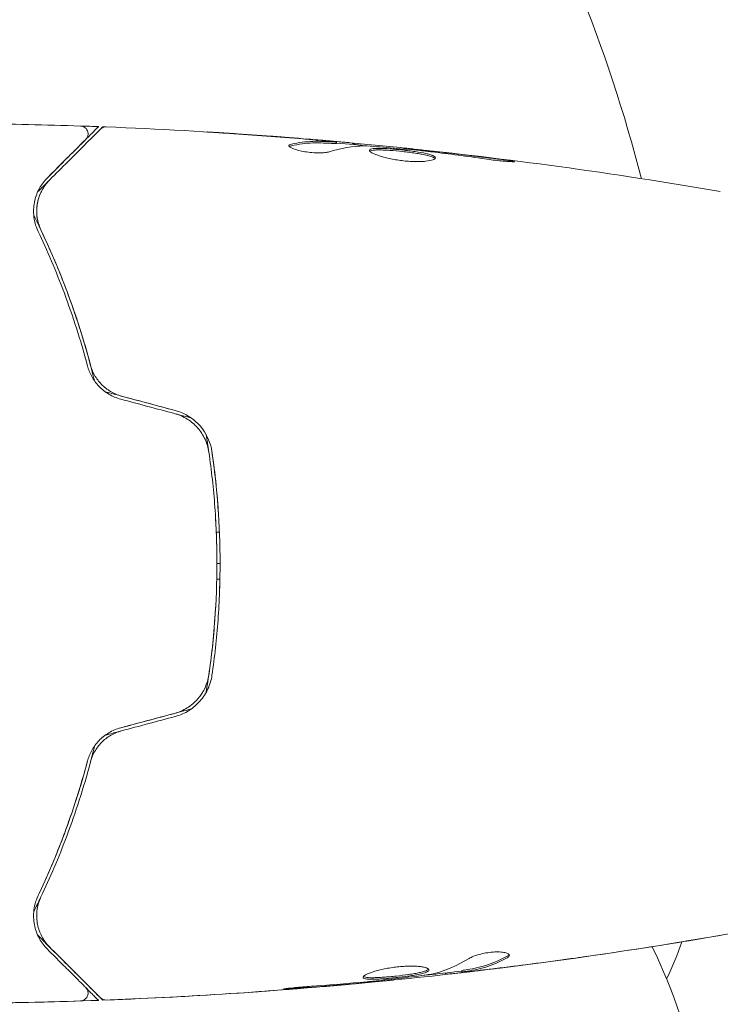
# Model space of a CAD drawing. Units: millimetres. Extents: x -5145 to 5079, y -4618 to 3848.
# Drawn here: x -1027 to -982, y -28 to 35 of the extents above; entities that cross this region are included whole.
import ezdxf

# ---------------------------------------------------------------- set-up
doc = ezdxf.new("R2010")
doc.units = ezdxf.units.MM
doc.header["$LTSCALE"] = 20
doc.layers.add('2d', color=230, linetype='Continuous')

msp = doc.modelspace()

# ---------------------------------------------------------------- linework, layer by layer
at = {"layer": '2d', "lineweight": 0}
for p, q in [((-1006.549, 26.751), (-1006.549, 26.852)), ((-1005.508, 26.69), (-1005.508, 26.782)), ((-1002.235, 26.405), (-1002.235, 26.471)), ((-1014.001, 2), (-1014.201, 2)), ((-1014.161, 0), (-1013.961, 0)), ((-999.592, -26.085), (-999.592, -26.168)), ((-998.551, -25.933), (-998.551, -26.034)), ((-1002.865, -26.468), (-1002.865, -26.535))]:
    msp.add_line(p, q, dxfattribs=at)
for centre, radius, start, end in [((-1082, 0), 98, 14.48808, 29.60194), ((-1015.278, -38.69), 32.173, 353.14423, 26.3452), ((-1000.699, -18.81), 17, 333.243, 341.84963)]:
    msp.add_arc(centre, radius, start, end, dxfattribs=at)
for points in [[(-1029.478, 28.017), (-1027.269, 27.994), (-1025.061, 27.946), (-1022.853, 27.873)], [(-1022.83, 27.872), (-1022.454, 27.859), (-1022.078, 27.846), (-1021.703, 27.832)], [(-1021.43, 27.822), (-1021.365, 27.82), (-1021.3, 27.817), (-1021.235, 27.815)], [(-1021.212, 27.814), (-1021.212, 27.814), (-1021.212, 27.814), (-1021.212, 27.814)], [(-1021.212, 27.814), (-1021.212, 27.814), (-1021.212, 27.814), (-1021.212, 27.814)], [(-1014.317, 27.468), (-1014.315, 27.467), (-1014.312, 27.467), (-1014.31, 27.467)], [(-1008.657, 27.05), (-1010.225, 27.179), (-1011.793, 27.295), (-1013.362, 27.398)], [(-1012.853, 27.374), (-1011.353, 27.274), (-1009.854, 27.162), (-1008.355, 27.039)], [(-1008.355, 27.039), (-1007.942, 27.005), (-1007.527, 26.97), (-1007.111, 26.934)], [(-1009.572, 26.621), (-1009.572, 26.662), (-1009.52, 26.695), (-1009.418, 26.717)], [(-1007.872, 26.898), (-1007.873, 26.898), (-1007.874, 26.898), (-1007.875, 26.898)], [(-1004.779, 26.607), (-1005.525, 26.591), (-1006.267, 26.464), (-1007.005, 26.232)], [(-1006.549, 26.751), (-1006.55, 26.748), (-1006.601, 26.749), (-1006.7, 26.755)], [(-1006.549, 26.784), (-1005.812, 26.719), (-1005.076, 26.651), (-1004.339, 26.581)], [(-1005.931, 26.829), (-1004.698, 26.717), (-1003.466, 26.598), (-1002.235, 26.471)], [(-1005.673, 26.804), (-1005.563, 26.792), (-1005.508, 26.785), (-1005.508, 26.782)], [(-1004.618, 26.601), (-1004.686, 26.605), (-1004.743, 26.608), (-1004.779, 26.607)], [(-1002.235, 26.472), (-1002.235, 26.472), (-1002.235, 26.472), (-1002.235, 26.471)], [(-1000.767, 26.26), (-1000.911, 26.277), (-1001.068, 26.293), (-1001.204, 26.307)], [(-1001.125, 26.347), (-1000.805, 26.311), (-1000.463, 26.273), (-1000.099, 26.231)], [(-1000.486, 26.227), (-1000.578, 26.238), (-1000.672, 26.249), (-1000.767, 26.26)], [(-1000.099, 26.231), (-998.746, 26.078), (-997.394, 25.913), (-996.043, 25.734)], [(-1025.583, 23.669), (-1025.331, 23.92), (-1025.089, 24.163), (-1024.855, 24.397)], [(-1016.758, 9.731), (-1018.263, 10.135), (-1019.769, 10.538), (-1021.275, 10.942)], [(-1020.288, 10.471), (-1019.147, 10.165), (-1018.006, 9.859), (-1016.866, 9.554)], [(-1016.814, 9.747), (-1017.954, 10.052), (-1019.095, 10.358), (-1020.236, 10.664)], [(-1015.789, 9.265), (-1016.13, 9.356), (-1016.471, 9.447), (-1016.812, 9.539)], [(-1014.677, 7.11), (-1014.731, 7.484), (-1014.79, 7.855), (-1014.852, 8.223)], [(-1014.161, 0), (-1014.161, 0.965), (-1014.189, 1.923), (-1014.245, 2.873)], [(-1013.997, -1.885), (-1013.976, -1.344), (-1013.964, -0.799), (-1013.961, -0.257)], [(-1014.171, -1), (-1014.104, -1), (-1014.037, -1), (-1013.971, -1)], [(-1015.791, -9.265), (-1017.308, -9.672), (-1018.825, -10.078), (-1020.342, -10.485)], [(-1016.866, -9.553), (-1018.006, -9.858), (-1019.147, -10.164), (-1020.288, -10.469)], [(-1020.236, -10.663), (-1019.095, -10.357), (-1017.954, -10.051), (-1016.814, -9.746)], [(-1020.288, -10.677), (-1020.618, -10.766), (-1020.948, -10.854), (-1021.277, -10.942)], [(-1021.96, -11.635), (-1022.041, -11.968), (-1022.124, -12.296), (-1022.21, -12.62)], [(-1025.388, -21.287), (-1025.536, -21.597), (-1025.684, -21.897), (-1025.83, -22.189)], [(-982.096, -23.691), (-984.925, -24.181), (-987.761, -24.63), (-990.603, -25.037)], [(-995.545, -24.912), (-995.568, -24.948), (-995.615, -24.986), (-995.682, -25.023)], [(-998.095, -25.158), (-998.825, -25.609), (-999.566, -25.936), (-1000.321, -26.132)], [(-996.745, -25.85), (-996.037, -25.763), (-995.329, -25.673), (-994.622, -25.58)], [(-991.738, -25.196), (-993.304, -25.413), (-994.873, -25.616), (-996.443, -25.806)], [(-1000.321, -26.132), (-1000.357, -26.141), (-1000.414, -26.152), (-1000.482, -26.162)], [(-999.592, -26.168), (-999.592, -26.173), (-999.537, -26.171), (-999.427, -26.161)], [(-997.989, -26), (-997.572, -25.951), (-997.157, -25.901), (-996.745, -25.85)], [(-1009.057, -27.063), (-1007.704, -26.962), (-1006.352, -26.851), (-1005.001, -26.729)], [(-1004.614, -26.65), (-1005.747, -26.749), (-1006.881, -26.844), (-1008.015, -26.925)], [(-1005.001, -26.729), (-1004.637, -26.696), (-1004.295, -26.665), (-1003.975, -26.636)], [(-1004.333, -26.625), (-1004.428, -26.634), (-1004.522, -26.642), (-1004.614, -26.65)], [(-1003.896, -26.582), (-1004.031, -26.597), (-1004.188, -26.612), (-1004.333, -26.625)], [(-1002.865, -26.535), (-1002.865, -26.535), (-1002.865, -26.535), (-1002.865, -26.535)], [(-1021.703, -27.832), (-1024.339, -27.929), (-1026.977, -27.991), (-1029.615, -28.018)], [(-1022.853, -27.872), (-1025.061, -27.945), (-1027.269, -27.993), (-1029.478, -28.016)], [(-1021.212, -27.813), (-1021.212, -27.813), (-1021.212, -27.813), (-1021.212, -27.813)]]:
    msp.add_open_spline(points, degree=3, dxfattribs=at)
for points, knots in [([(-1024.996, 24.539), (-1024.984, 24.551), (-1024.972, 24.563), (-1024.488, 25.047), (-1024.057, 25.478), (-1023.478, 26.057), (-1023.296, 26.239), (-1022.958, 26.577), (-1022.802, 26.733), (-1022.381, 27.154), (-1022.162, 27.373), (-1021.932, 27.603), (-1021.872, 27.663), (-1021.808, 27.727), (-1021.791, 27.744), (-1021.767, 27.768), (-1021.76, 27.775), (-1021.74, 27.795), (-1021.728, 27.807), (-1021.713, 27.821), (-1021.709, 27.825), (-1021.704, 27.831), (-1021.703, 27.832), (-1021.703, 27.832)], [0.00341711, 0.00341711, 0.00341711, 0.00341711, 0.0035063, 0.0035063, 0.0070126, 0.0070126, 0.00876575, 0.00876575, 0.0105189, 0.0105189, 0.0140252, 0.0140252, 0.01577835, 0.01577835, 0.01665493, 0.01665493, 0.0175315, 0.0175315, 0.02103781, 0.02103781, 0.02454411, 0.02454411, 0.0274484, 0.0274484, 0.0274484, 0.0274484]), ([(-1024.821, 24.431), (-1023.994, 25.258), (-1023.3, 25.953), (-1022.631, 26.622), (-1022.507, 26.746), (-1022.281, 26.971), (-1022.179, 27.074), (-1021.911, 27.342), (-1021.784, 27.469), (-1021.674, 27.579), (-1021.651, 27.602), (-1021.633, 27.62), (-1021.627, 27.625), (-1021.61, 27.642), (-1021.603, 27.649), (-1021.589, 27.664), (-1021.584, 27.668), (-1021.584, 27.668)], [0, 0, 0, 0, 0.00604989, 0.00604989, 0.00756236, 0.00756236, 0.00907483, 0.00907483, 0.01209978, 0.01209978, 0.01361225, 0.01361225, 0.01512472, 0.01512472, 0.01814967, 0.01814967, 0.02364717, 0.02364717, 0.02364717, 0.02364717]), ([(-1022.853, 27.873), (-1022.799, 27.871), (-1022.745, 27.86), (-1022.643, 27.822), (-1022.595, 27.795), (-1022.511, 27.726), (-1022.474, 27.684), (-1022.417, 27.593), (-1022.395, 27.541), (-1022.37, 27.436), (-1022.366, 27.38), (-1022.377, 27.273), (-1022.391, 27.219), (-1022.435, 27.12), (-1022.465, 27.073), (-1022.507, 27.029), (-1022.511, 27.024), (-1022.516, 27.02)], [0, 0, 0, 0, 0.16195, 0.16195, 0.324498, 0.324498, 0.487024, 0.487024, 0.649551, 0.649551, 0.812077, 0.812077, 0.974604, 0.974604, 1.137131, 1.137131, 1.15657, 1.15657, 1.15657, 1.15657]), ([(-1021.584, 27.668), (-1021.569, 27.683), (-1021.553, 27.697), (-1021.52, 27.723), (-1021.502, 27.735), (-1021.448, 27.767), (-1021.409, 27.784), (-1021.318, 27.81), (-1021.264, 27.816), (-1021.212, 27.814)], [0, 0, 0, 0, 0.063877, 0.063877, 0.1267226, 0.1267226, 0.2526866, 0.2526866, 0.41085, 0.41085, 0.41085, 0.41085]), ([(-1021.57, 27.682), (-1021.567, 27.685), (-1021.564, 27.688), (-1021.517, 27.734), (-1021.493, 27.759), (-1021.468, 27.784), (-1021.456, 27.796), (-1021.441, 27.811), (-1021.437, 27.815), (-1021.431, 27.82), (-1021.43, 27.822), (-1021.43, 27.822)], [0.01565776, 0.01565776, 0.01565776, 0.01565776, 0.01577996, 0.01577996, 0.01753329, 0.01753329, 0.02103995, 0.02103995, 0.02454661, 0.02454661, 0.02744921, 0.02744921, 0.02744921, 0.02744921]), ([(-1021.212, 27.814), (-1017.903, 27.687), (-1014.596, 27.504), (-1009.746, 27.154), (-1008.198, 27.03), (-1006.652, 26.894)], [0, 0, 0, 0, 10.001335, 10.001335, 14.690563, 14.690563, 14.690563, 14.690563]), ([(-1022.516, 27.02), (-1022.516, 27.02), (-1022.519, 27.016), (-1022.53, 27.006), (-1022.535, 27.001), (-1022.546, 26.989), (-1022.551, 26.985), (-1022.559, 26.976), (-1022.562, 26.974), (-1022.568, 26.967), (-1022.571, 26.964), (-1022.606, 26.929), (-1022.682, 26.854), (-1022.865, 26.671), (-1022.938, 26.598), (-1023.104, 26.431), (-1023.197, 26.338), (-1023.712, 25.823), (-1024.274, 25.261), (-1024.963, 24.573)], [0.02275047, 0.02275047, 0.02275047, 0.02275047, 0.02787328, 0.02787328, 0.0306606, 0.0306606, 0.03205427, 0.03205427, 0.0327511, 0.0327511, 0.03344793, 0.03344793, 0.03623526, 0.03623526, 0.03762892, 0.03762892, 0.03902259, 0.03902259, 0.04459724, 0.04459724, 0.04459724, 0.04459724]), ([(-1014.761, 27.492), (-1014.761, 27.493), (-1014.749, 27.492), (-1014.698, 27.49), (-1014.66, 27.488), (-1014.511, 27.479), (-1014.364, 27.471), (-1014.094, 27.454), (-1013.994, 27.448), (-1013.786, 27.435), (-1013.676, 27.428), (-1013.445, 27.413), (-1013.328, 27.405), (-1013.092, 27.39), (-1012.971, 27.382), (-1012.853, 27.374)], [0.002335629, 0.002335629, 0.002335629, 0.002335629, 0.002691247, 0.002691247, 0.003046864, 0.003046864, 0.003758098, 0.003758098, 0.004113716, 0.004113716, 0.004469333, 0.004469333, 0.00482495, 0.00482495, 0.005180567, 0.005180567, 0.005180567, 0.005180567]), ([(-1013.362, 27.398), (-1013.557, 27.411), (-1013.741, 27.423), (-1014.084, 27.446), (-1014.236, 27.456), (-1014.491, 27.473), (-1014.591, 27.479), (-1014.693, 27.487), (-1014.718, 27.489), (-1014.753, 27.491), (-1014.761, 27.492), (-1014.761, 27.492)], [0, 0, 0, 0, 0.000583907, 0.000583907, 0.001167815, 0.001167815, 0.001751722, 0.001751722, 0.002043676, 0.002043676, 0.002335629, 0.002335629, 0.002335629, 0.002335629]), ([(-1006.901, 26.894), (-1007.132, 26.917), (-1007.398, 26.941), (-1008, 26.995), (-1008.32, 27.022), (-1008.657, 27.05)], [0, 0, 0, 0, 0.001013465, 0.001013465, 0.00202693, 0.00202693, 0.00202693, 0.00202693]), ([(-1007.005, 26.232), (-1007.077, 26.209), (-1007.169, 26.191), (-1007.394, 26.166), (-1007.522, 26.159), (-1007.804, 26.158), (-1007.952, 26.165), (-1008.258, 26.191), (-1008.409, 26.21), (-1008.849, 26.284), (-1009.107, 26.352), (-1009.472, 26.493), (-1009.572, 26.564), (-1009.572, 26.621)], [0, 0, 0, 0, 0.000456133, 0.000456133, 0.000912267, 0.000912267, 0.0013684, 0.0013684, 0.001824534, 0.001824534, 0.0027368, 0.0027368, 0.003649067, 0.003649067, 0.003649067, 0.003649067]), ([(-1009.418, 26.616), (-1009.469, 26.604), (-1009.507, 26.59), (-1009.537, 26.571), (-1009.541, 26.569), (-1009.545, 26.566)], [0, 0, 0, 0, 0.0003297632, 0.0003297632, 0.0003852274, 0.0003852274, 0.0003852274, 0.0003852274]), ([(-1009.418, 26.717), (-1008.965, 26.818), (-1008.513, 26.877), (-1007.834, 26.902), (-1007.607, 26.899), (-1007.154, 26.877), (-1006.927, 26.867), (-1006.7, 26.855)], [0, 0, 0, 0, 0.002938605, 0.002938605, 0.004407908, 0.004407908, 0.005877211, 0.005877211, 0.005877211, 0.005877211]), ([(-1006.7, 26.755), (-1006.927, 26.766), (-1007.154, 26.776), (-1007.607, 26.798), (-1007.834, 26.802), (-1008.513, 26.776), (-1008.966, 26.716), (-1009.418, 26.616)], [0, 0, 0, 0, 0.001469311, 0.001469311, 0.002938621, 0.002938621, 0.005877242, 0.005877242, 0.005877242, 0.005877242]), ([(-1007.111, 26.934), (-1006.942, 26.919), (-1006.779, 26.905), (-1006.466, 26.877), (-1006.321, 26.864), (-1005.934, 26.829), (-1005.75, 26.812), (-1005.673, 26.804)], [0, 0, 0, 0, 0.000502086, 0.000502086, 0.001004171, 0.001004171, 0.002008343, 0.002008343, 0.002008343, 0.002008343]), ([(-1006.7, 26.855), (-1006.637, 26.852), (-1006.593, 26.85), (-1006.546, 26.85), (-1006.543, 26.852), (-1006.596, 26.862), (-1006.715, 26.876), (-1006.901, 26.894)], [0, 0, 0, 0, 0.000405292, 0.000405292, 0.000810583, 0.000810583, 0.001621167, 0.001621167, 0.001621167, 0.001621167]), ([(-1005.508, 26.733), (-1005.508, 26.73), (-1005.498, 26.727), (-1005.456, 26.719), (-1005.424, 26.714), (-1005.342, 26.701), (-1005.291, 26.692), (-1005.172, 26.673), (-1005.103, 26.662), (-1005.007, 26.647), (-1004.985, 26.643), (-1004.963, 26.64)], [0, 0, 0, 0, 0.00032099, 0.00032099, 0.000641981, 0.000641981, 0.000962971, 0.000962971, 0.001283961, 0.001283961, 0.00137276, 0.00137276, 0.00137276, 0.00137276]), ([(-1001.204, 26.307), (-1001.773, 26.361), (-1002.341, 26.416), (-1003.479, 26.516), (-1004.048, 26.561), (-1004.618, 26.601)], [0, 0, 0, 0, 0.00190427, 0.00190427, 0.003808539, 0.003808539, 0.003808539, 0.003808539]), ([(-1004.448, 26.327), (-1004.448, 26.348), (-1004.434, 26.367), (-1004.381, 26.398), (-1004.34, 26.412), (-1004.234, 26.432), (-1004.169, 26.439), (-1004.015, 26.448), (-1003.926, 26.45), (-1003.632, 26.448), (-1003.395, 26.437), (-1003.013, 26.409), (-1002.879, 26.398), (-1002.608, 26.373), (-1002.471, 26.36), (-1002.196, 26.33), (-1002.057, 26.314), (-1001.788, 26.28), (-1001.657, 26.262), (-1001.276, 26.206), (-1001.047, 26.166), (-1000.756, 26.101), (-1000.671, 26.079), (-1000.52, 26.034), (-1000.455, 26.011), (-1000.352, 25.964), (-1000.312, 25.941), (-1000.259, 25.894), (-1000.246, 25.87), (-1000.246, 25.847)], [0, 0, 0, 0, 0.0004136, 0.0004136, 0.0008272, 0.0008272, 0.0012408, 0.0012408, 0.0016544, 0.0016544, 0.0024816, 0.0024816, 0.0028952, 0.0028952, 0.0033088, 0.0033088, 0.0037224, 0.0037224, 0.004136, 0.004136, 0.0049632, 0.0049632, 0.0053768, 0.0053768, 0.0057904, 0.0057904, 0.006203999, 0.006203999, 0.006617599, 0.006617599, 0.006617599, 0.006617599]), ([(-1000.268, 25.797), (-1000.273, 25.803), (-1000.279, 25.809), (-1000.312, 25.839), (-1000.352, 25.863), (-1000.506, 25.933), (-1000.661, 25.978), (-1000.948, 26.043), (-1001.055, 26.064), (-1001.282, 26.104), (-1001.402, 26.124), (-1001.654, 26.161), (-1001.788, 26.179), (-1002.056, 26.213), (-1002.192, 26.229), (-1002.607, 26.273), (-1002.881, 26.299), (-1003.267, 26.326), (-1003.389, 26.334), (-1003.619, 26.344), (-1003.729, 26.348), (-1003.925, 26.349), (-1004.013, 26.347), (-1004.168, 26.338), (-1004.234, 26.331), (-1004.35, 26.308), (-1004.396, 26.292), (-1004.422, 26.271)], [0.006959302, 0.006959302, 0.006959302, 0.006959302, 0.007065717, 0.007065717, 0.007479037, 0.007479037, 0.008305676, 0.008305676, 0.008718996, 0.008718996, 0.009132316, 0.009132316, 0.009545635, 0.009545635, 0.009958955, 0.009958955, 0.010785595, 0.010785595, 0.011198915, 0.011198915, 0.011612234, 0.011612234, 0.012025554, 0.012025554, 0.012438874, 0.012438874, 0.012937835, 0.012937835, 0.012937835, 0.012937835]), ([(-1002.235, 26.472), (-998.941, 26.132), (-995.653, 25.737), (-988.938, 24.816), (-985.512, 24.284), (-982.096, 23.692)], [0, 0, 0, 0, 10.001335, 10.001335, 20.470445, 20.470445, 20.470445, 20.470445]), ([(-1002.235, 26.471), (-1002.235, 26.471), (-1002.21, 26.468), (-1002.111, 26.457), (-1002.036, 26.449), (-1001.845, 26.427), (-1001.727, 26.414), (-1001.452, 26.383), (-1001.297, 26.366), (-1001.125, 26.347)], [0, 0, 0, 0, 0.000630412, 0.000630412, 0.001260825, 0.001260825, 0.001891237, 0.001891237, 0.00252165, 0.00252165, 0.00252165, 0.00252165]), ([(-1000.246, 25.847), (-1000.246, 25.8), (-1000.301, 25.755), (-1000.511, 25.679), (-1000.668, 25.647), (-1000.962, 25.616), (-1001.072, 25.609), (-1001.304, 25.601), (-1001.426, 25.601), (-1001.685, 25.607), (-1001.82, 25.614), (-1002.092, 25.635), (-1002.231, 25.649), (-1002.509, 25.683), (-1002.645, 25.704), (-1002.914, 25.75), (-1003.046, 25.776), (-1003.297, 25.831), (-1003.416, 25.86), (-1003.641, 25.921), (-1003.747, 25.953), (-1004.031, 26.048), (-1004.185, 26.113), (-1004.392, 26.23), (-1004.448, 26.284), (-1004.448, 26.327)], [0.006617599, 0.006617599, 0.006617599, 0.006617599, 0.007449314, 0.007449314, 0.008281029, 0.008281029, 0.008696886, 0.008696886, 0.009112744, 0.009112744, 0.009528601, 0.009528601, 0.009944458, 0.009944458, 0.010360316, 0.010360316, 0.010776173, 0.010776173, 0.011192031, 0.011192031, 0.011607888, 0.011607888, 0.012439603, 0.012439603, 0.013271318, 0.013271318, 0.013271318, 0.013271318]), ([(-997.085, 25.778), (-997.65, 25.864), (-998.217, 25.944), (-999.35, 26.094), (-999.918, 26.161), (-1000.486, 26.227)], [0, 0, 0, 0, 0.001845834, 0.001845834, 0.003691668, 0.003691668, 0.003691668, 0.003691668]), ([(-996.043, 25.734), (-995.877, 25.712), (-995.727, 25.691), (-995.537, 25.663), (-995.481, 25.655), (-995.381, 25.639), (-995.338, 25.632), (-995.235, 25.614), (-995.199, 25.607), (-995.198, 25.598), (-995.233, 25.596), (-995.335, 25.598), (-995.378, 25.599), (-995.477, 25.604), (-995.534, 25.607), (-995.66, 25.615), (-995.731, 25.62), (-995.879, 25.632), (-995.957, 25.639), (-996.373, 25.679), (-996.752, 25.727), (-997.085, 25.778)], [0, 0, 0, 0, 0.000536546, 0.000536546, 0.000804819, 0.000804819, 0.001073092, 0.001073092, 0.001609638, 0.001609638, 0.002146183, 0.002146183, 0.002414456, 0.002414456, 0.002682729, 0.002682729, 0.002951002, 0.002951002, 0.003219275, 0.003219275, 0.004292367, 0.004292367, 0.004292367, 0.004292367]), ([(-1024.963, 24.573), (-1025.164, 24.372), (-1025.33, 24.149), (-1025.599, 23.664), (-1025.702, 23.402), (-1025.799, 22.976), (-1025.822, 22.828), (-1025.844, 22.521), (-1025.845, 22.361), (-1025.803, 21.869), (-1025.723, 21.524), (-1025.55, 21.162)], [0, 0, 0, 0, 0.001864837, 0.001864837, 0.003729674, 0.003729674, 0.004662092, 0.004662092, 0.00559451, 0.00559451, 0.007459347, 0.007459347, 0.007459347, 0.007459347]), ([(-1025.37, 21.248), (-1025.514, 21.551), (-1025.593, 21.856), (-1025.657, 22.44), (-1025.642, 22.721), (-1025.562, 23.129), (-1025.525, 23.263), (-1025.433, 23.519), (-1025.379, 23.643), (-1025.188, 24.002), (-1025.027, 24.225), (-1024.821, 24.431)], [0, 0, 0, 0, 0.001348017, 0.001348017, 0.002696033, 0.002696033, 0.003370042, 0.003370042, 0.00404405, 0.00404405, 0.005392066, 0.005392066, 0.005392066, 0.005392066]), ([(-1025.37, 21.248), (-1025.469, 21.458), (-1025.533, 21.655), (-1025.616, 22.03), (-1025.636, 22.208), (-1025.649, 22.713), (-1025.599, 23.007), (-1025.442, 23.524), (-1025.333, 23.748), (-1025.09, 24.136), (-1024.954, 24.298), (-1024.821, 24.431)], [0, 0, 0, 0, 0.001140977, 0.001140977, 0.002281954, 0.002281954, 0.004563907, 0.004563907, 0.006845861, 0.006845861, 0.009127814, 0.009127814, 0.009127814, 0.009127814]), ([(-1021.961, 11.637), (-1022.207, 12.654), (-1022.477, 13.628), (-1023.104, 15.664), (-1023.469, 16.711), (-1024.233, 18.702), (-1024.632, 19.648), (-1025.303, 21.117), (-1025.568, 21.667), (-1025.83, 22.189)], [0.00060013, 0.00060013, 0.00060013, 0.00060013, 0.00398181, 0.00398181, 0.00796362, 0.00796362, 0.01194542, 0.01194542, 0.01453665, 0.01453665, 0.01453665, 0.01453665]), ([(-1025.55, 21.162), (-1024.977, 19.958), (-1024.411, 18.641), (-1023.348, 15.792), (-1022.85, 14.258), (-1022.411, 12.601)], [0, 0, 0, 0, 0.00561537, 0.00561537, 0.01123074, 0.01123074, 0.01123074, 0.01123074]), ([(-1022.218, 12.652), (-1022.665, 14.34), (-1023.17, 15.89), (-1024.24, 18.751), (-1024.805, 20.061), (-1025.37, 21.248)], [0, 0, 0, 0, 0.00577336, 0.00577336, 0.01154671, 0.01154671, 0.01154671, 0.01154671]), ([(-1022.411, 12.601), (-1022.349, 12.368), (-1022.258, 12.135), (-1022.075, 11.805), (-1022.006, 11.698), (-1021.853, 11.489), (-1021.767, 11.387), (-1021.584, 11.196), (-1021.486, 11.106), (-1021.276, 10.938), (-1021.163, 10.86), (-1020.809, 10.65), (-1020.557, 10.543), (-1020.288, 10.471)], [0, 0, 0, 0, 0.000832155, 0.000832155, 0.001248232, 0.001248232, 0.001664309, 0.001664309, 0.002080386, 0.002080386, 0.002496464, 0.002496464, 0.003328618, 0.003328618, 0.003328618, 0.003328618]), ([(-1020.236, 10.664), (-1020.482, 10.73), (-1020.715, 10.828), (-1021.039, 11.019), (-1021.144, 11.09), (-1021.34, 11.245), (-1021.432, 11.327), (-1021.602, 11.502), (-1021.681, 11.595), (-1021.827, 11.79), (-1021.894, 11.893), (-1022.07, 12.206), (-1022.158, 12.425), (-1022.218, 12.652)], [0, 0, 0, 0, 0.000765347, 0.000765347, 0.00114802, 0.00114802, 0.001530694, 0.001530694, 0.001913367, 0.001913367, 0.00229604, 0.00229604, 0.003061387, 0.003061387, 0.003061387, 0.003061387]), ([(-1016.866, 9.554), (-1016.579, 9.477), (-1016.304, 9.357), (-1015.932, 9.125), (-1015.814, 9.039), (-1015.59, 8.85), (-1015.485, 8.746), (-1015.294, 8.528), (-1015.206, 8.413), (-1015.049, 8.171), (-1014.978, 8.042), (-1014.796, 7.649), (-1014.715, 7.374), (-1014.673, 7.088)], [0, 0, 0, 0, 0.000889055, 0.000889055, 0.001333583, 0.001333583, 0.00177811, 0.00177811, 0.002222638, 0.002222638, 0.002667165, 0.002667165, 0.00355622, 0.00355622, 0.00355622, 0.00355622]), ([(-1014.475, 7.116), (-1014.563, 7.72), (-1014.823, 8.294), (-1015.437, 8.996), (-1015.676, 9.2), (-1016.214, 9.537), (-1016.504, 9.664), (-1016.814, 9.747)], [0, 0, 0, 0, 0.001914168, 0.001914168, 0.002871252, 0.002871252, 0.003828336, 0.003828336, 0.003828336, 0.003828336]), ([(-1014.673, 7.088), (-1014.505, 5.933), (-1014.377, 4.763), (-1014.248, 2.986), (-1014.215, 2.39), (-1014.171, 1.19), (-1014.161, 0.584), (-1014.161, -1.22), (-1014.206, -2.41), (-1014.378, -4.766), (-1014.505, -5.932), (-1014.673, -7.087)], [0, 0, 0, 0, 0.0035954, 0.0035954, 0.00539309, 0.00539309, 0.00719079, 0.00719079, 0.01078619, 0.01078619, 0.01438158, 0.01438158, 0.01438158, 0.01438158]), ([(-1014.066, 3.224), (-1014.098, 3.709), (-1014.136, 4.193), (-1014.255, 5.444), (-1014.346, 6.211), (-1014.463, 7.027), (-1014.471, 7.083), (-1014.479, 7.139)], [0.01263668, 0.01263668, 0.01263668, 0.01263668, 0.01410835, 0.01410835, 0.016459616, 0.016459616, 0.016633631, 0.016633631, 0.016633631, 0.016633631]), ([(-1014.475, -7.115), (-1014.307, -5.958), (-1014.178, -4.785), (-1014.048, -3.002), (-1014.016, -2.404), (-1013.972, -1.199), (-1013.961, -0.59), (-1013.961, 1.227), (-1014.006, 2.423), (-1014.179, 4.79), (-1014.307, 5.959), (-1014.475, 7.116)], [0, 0, 0, 0, 0.0036116, 0.0036116, 0.0054174, 0.0054174, 0.0072232, 0.0072232, 0.01083479, 0.01083479, 0.01444639, 0.01444639, 0.01444639, 0.01444639]), ([(-1014.852, -8.221), (-1014.652, -7.04), (-1014.493, -5.839), (-1014.307, -3.862), (-1014.252, -3.1), (-1014.212, -2.243), (-1014.208, -2.157), (-1014.204, -2.07)], [0.000880444, 0.000880444, 0.000880444, 0.000880444, 0.004616902, 0.004616902, 0.006925353, 0.006925353, 0.00718273, 0.00718273, 0.00718273, 0.00718273]), ([(-1014.673, -7.087), (-1014.757, -7.659), (-1015.007, -8.202), (-1015.586, -8.858), (-1015.81, -9.048), (-1016.311, -9.359), (-1016.579, -9.476), (-1016.866, -9.553)], [0, 0, 0, 0, 0.001770151, 0.001770151, 0.002655226, 0.002655226, 0.003540301, 0.003540301, 0.003540301, 0.003540301]), ([(-1016.814, -9.746), (-1016.503, -9.663), (-1016.207, -9.532), (-1015.675, -9.198), (-1015.432, -8.99), (-1015.128, -8.64), (-1015.036, -8.518), (-1014.87, -8.26), (-1014.795, -8.124), (-1014.605, -7.707), (-1014.519, -7.418), (-1014.475, -7.115)], [0, 0, 0, 0, 0.000962618, 0.000962618, 0.001925236, 0.001925236, 0.002406545, 0.002406545, 0.002887854, 0.002887854, 0.003850472, 0.003850472, 0.003850472, 0.003850472]), ([(-1020.288, -10.469), (-1020.557, -10.542), (-1020.813, -10.651), (-1021.164, -10.86), (-1021.277, -10.939), (-1021.489, -11.108), (-1021.587, -11.198), (-1021.769, -11.388), (-1021.853, -11.488), (-1022.007, -11.697), (-1022.076, -11.807), (-1022.259, -12.138), (-1022.349, -12.366), (-1022.411, -12.6)], [0, 0, 0, 0, 0.000837423, 0.000837423, 0.001256134, 0.001256134, 0.001674846, 0.001674846, 0.002093557, 0.002093557, 0.002512269, 0.002512269, 0.003349692, 0.003349692, 0.003349692, 0.003349692]), ([(-1022.218, -12.651), (-1022.158, -12.424), (-1022.068, -12.202), (-1021.892, -11.889), (-1021.827, -11.789), (-1021.681, -11.594), (-1021.601, -11.499), (-1021.343, -11.235), (-1021.146, -11.08), (-1020.713, -10.826), (-1020.482, -10.729), (-1020.236, -10.663)], [0, 0, 0, 0, 0.000760497, 0.000760497, 0.001140745, 0.001140745, 0.001520994, 0.001520994, 0.002281491, 0.002281491, 0.003041988, 0.003041988, 0.003041988, 0.003041988]), ([(-1022.403, -12.568), (-1022.574, -13.217), (-1022.755, -13.849), (-1023.288, -15.585), (-1023.659, -16.65), (-1024.243, -18.17), (-1024.442, -18.663), (-1024.847, -19.622), (-1025.053, -20.09), (-1025.362, -20.764), (-1025.465, -20.982), (-1025.567, -21.196)], [0.00182407, 0.00182407, 0.00182407, 0.00182407, 0.00404294, 0.00404294, 0.00808588, 0.00808588, 0.01010735, 0.01010735, 0.01212882, 0.01212882, 0.01312451, 0.01312451, 0.01312451, 0.01312451]), ([(-1022.411, -12.6), (-1022.85, -14.257), (-1023.348, -15.791), (-1024.411, -18.64), (-1024.977, -19.956), (-1025.55, -21.161)], [0, 0, 0, 0, 0.00561537, 0.00561537, 0.01123074, 0.01123074, 0.01123074, 0.01123074]), ([(-1025.37, -21.247), (-1024.805, -20.06), (-1024.24, -18.75), (-1023.17, -15.889), (-1022.665, -14.339), (-1022.218, -12.651)], [0, 0, 0, 0, 0.00577336, 0.00577336, 0.01154671, 0.01154671, 0.01154671, 0.01154671]), ([(-1025.55, -21.161), (-1025.724, -21.526), (-1025.803, -21.87), (-1025.844, -22.359), (-1025.845, -22.518), (-1025.822, -22.826), (-1025.799, -22.976), (-1025.701, -23.404), (-1025.598, -23.666), (-1025.329, -24.149), (-1025.164, -24.37), (-1024.963, -24.572)], [0, 0, 0, 0, 0.001851544, 0.001851544, 0.002777316, 0.002777316, 0.003703088, 0.003703088, 0.005554632, 0.005554632, 0.007406175, 0.007406175, 0.007406175, 0.007406175]), ([(-1024.821, -24.43), (-1025.027, -24.224), (-1025.191, -23.997), (-1025.445, -23.516), (-1025.535, -23.262), (-1025.615, -22.858), (-1025.632, -22.719), (-1025.645, -22.434), (-1025.641, -22.288), (-1025.592, -21.849), (-1025.514, -21.55), (-1025.37, -21.247)], [0, 0, 0, 0, 0.001345717, 0.001345717, 0.002691433, 0.002691433, 0.003364292, 0.003364292, 0.00403715, 0.00403715, 0.005382867, 0.005382867, 0.005382867, 0.005382867]), ([(-1025.583, -23.669), (-1025.279, -23.973), (-1024.988, -24.264), (-1024.238, -25.014), (-1023.805, -25.447), (-1023.224, -26.028), (-1023.041, -26.211), (-1022.701, -26.551), (-1022.544, -26.708), (-1022.121, -27.131), (-1021.899, -27.353), (-1021.666, -27.586), (-1021.605, -27.647), (-1021.517, -27.734), (-1021.493, -27.759), (-1021.468, -27.784), (-1021.456, -27.796), (-1021.441, -27.811), (-1021.437, -27.815), (-1021.431, -27.82), (-1021.43, -27.822), (-1021.43, -27.822)], [0.00145386, 0.00145386, 0.00145386, 0.00145386, 0.00350666, 0.00350666, 0.00701332, 0.00701332, 0.00876665, 0.00876665, 0.01051997, 0.01051997, 0.01402663, 0.01402663, 0.01577996, 0.01577996, 0.01753329, 0.01753329, 0.02103995, 0.02103995, 0.02454661, 0.02454661, 0.02744921, 0.02744921, 0.02744921, 0.02744921]), ([(-981.061, -23.511), (-984.303, -24.084), (-987.554, -24.603), (-995.943, -25.8), (-1001.094, -26.397), (-1011.304, -27.309), (-1016.365, -27.631), (-1021.43, -27.822)], [0.059167, 0.059167, 0.059167, 0.059167, 10.001334, 10.001334, 25.653135, 25.653135, 40.963039, 40.963039, 40.963039, 40.963039]), ([(-1021.584, -27.667), (-1021.584, -27.667), (-1021.589, -27.662), (-1021.603, -27.648), (-1021.61, -27.641), (-1021.625, -27.626), (-1021.628, -27.623), (-1021.635, -27.616), (-1021.638, -27.614), (-1021.653, -27.599), (-1021.677, -27.575), (-1021.789, -27.462), (-1021.918, -27.334), (-1022.185, -27.066), (-1022.288, -26.964), (-1022.514, -26.738), (-1022.637, -26.614), (-1023.306, -25.945), (-1023.999, -25.253), (-1024.821, -24.43)], [0.02464336, 0.02464336, 0.02464336, 0.02464336, 0.03015026, 0.03015026, 0.03316528, 0.03316528, 0.03391904, 0.03391904, 0.0346728, 0.0346728, 0.03618031, 0.03618031, 0.03919533, 0.03919533, 0.04070285, 0.04070285, 0.04221036, 0.04221036, 0.04824041, 0.04824041, 0.04824041, 0.04824041]), ([(-1024.963, -24.572), (-1024.621, -24.913), (-1024.31, -25.224), (-1023.894, -25.641), (-1023.763, -25.771), (-1023.52, -26.015), (-1023.407, -26.128), (-1022.892, -26.642), (-1022.643, -26.891), (-1022.573, -26.961), (-1022.569, -26.965), (-1022.563, -26.971), (-1022.56, -26.974), (-1022.552, -26.982), (-1022.547, -26.987), (-1022.535, -26.999), (-1022.53, -27.004), (-1022.52, -27.015), (-1022.516, -27.019), (-1022.516, -27.019)], [0, 0, 0, 0, 0.00280724, 0.00280724, 0.00421086, 0.00421086, 0.00561448, 0.00561448, 0.01122897, 0.01122897, 0.01193078, 0.01193078, 0.01263259, 0.01263259, 0.01403621, 0.01403621, 0.01684345, 0.01684345, 0.02211228, 0.02211228, 0.02211228, 0.02211228]), ([(-995.682, -25.023), (-996.129, -25.267), (-996.578, -25.462), (-997.258, -25.68), (-997.485, -25.74), (-997.941, -25.835), (-998.171, -25.866), (-998.4, -25.902)], [0, 0, 0, 0, 0.002970524, 0.002970524, 0.004455786, 0.004455786, 0.005941048, 0.005941048, 0.005941048, 0.005941048]), ([(-995.528, -24.962), (-995.528, -24.927), (-995.553, -24.893), (-995.65, -24.833), (-995.723, -24.807), (-995.909, -24.769), (-996.024, -24.755), (-996.281, -24.745), (-996.425, -24.748), (-996.722, -24.769), (-996.877, -24.788), (-997.178, -24.84), (-997.325, -24.872), (-997.595, -24.945), (-997.72, -24.986), (-997.934, -25.071), (-998.025, -25.115), (-998.095, -25.158)], [0.000672322, 0.000672322, 0.000672322, 0.000672322, 0.001130161, 0.001130161, 0.001588, 0.001588, 0.002045839, 0.002045839, 0.002503678, 0.002503678, 0.002961518, 0.002961518, 0.003419357, 0.003419357, 0.003877196, 0.003877196, 0.004335035, 0.004335035, 0.004335035, 0.004335035]), ([(-995.682, -25.126), (-995.631, -25.098), (-995.593, -25.071), (-995.541, -25.016), (-995.528, -24.988), (-995.528, -24.962)], [0, 0, 0, 0, 0.0003361609, 0.0003361609, 0.0006723218, 0.0006723218, 0.0006723218, 0.0006723218]), ([(-990.603, -25.037), (-990.643, -25.043), (-990.689, -25.05), (-990.801, -25.066), (-990.871, -25.075), (-991.022, -25.097), (-991.103, -25.108), (-991.358, -25.143), (-991.544, -25.169), (-991.738, -25.196)], [0.003802953, 0.003802953, 0.003802953, 0.003802953, 0.004028258, 0.004028258, 0.004321052, 0.004321052, 0.004613847, 0.004613847, 0.005199436, 0.005199436, 0.005199436, 0.005199436]), ([(-1000.652, -25.895), (-1000.652, -25.871), (-1000.666, -25.849), (-1000.719, -25.806), (-1000.76, -25.785), (-1000.866, -25.747), (-1000.93, -25.729), (-1001.084, -25.699), (-1001.174, -25.686), (-1001.37, -25.666), (-1001.478, -25.658), (-1001.711, -25.651), (-1001.835, -25.65), (-1002.092, -25.656), (-1002.227, -25.663), (-1002.501, -25.683), (-1002.638, -25.697), (-1002.914, -25.731), (-1003.054, -25.752), (-1003.322, -25.797), (-1003.452, -25.822), (-1003.831, -25.905), (-1004.058, -25.967), (-1004.345, -26.062), (-1004.43, -26.094), (-1004.579, -26.156), (-1004.644, -26.187), (-1004.748, -26.245), (-1004.787, -26.272), (-1004.84, -26.324), (-1004.854, -26.348), (-1004.854, -26.369)], [0, 0, 0, 0, 0.000415765, 0.000415765, 0.00083153, 0.00083153, 0.001247295, 0.001247295, 0.00166306, 0.00166306, 0.002078825, 0.002078825, 0.002494589, 0.002494589, 0.002910354, 0.002910354, 0.003326119, 0.003326119, 0.003741884, 0.003741884, 0.004157649, 0.004157649, 0.004989179, 0.004989179, 0.005404944, 0.005404944, 0.005820709, 0.005820709, 0.006236474, 0.006236474, 0.006652238, 0.006652238, 0.006652238, 0.006652238]), ([(-998.4, -26.003), (-998.171, -25.966), (-997.941, -25.935), (-997.485, -25.841), (-997.258, -25.781), (-996.578, -25.564), (-996.129, -25.369), (-995.682, -25.126)], [0, 0, 0, 0, 0.001485171, 0.001485171, 0.002970341, 0.002970341, 0.005940682, 0.005940682, 0.005940682, 0.005940682]), ([(-1004.854, -26.369), (-1004.854, -26.39), (-1004.841, -26.408), (-1004.787, -26.44), (-1004.747, -26.453), (-1004.589, -26.483), (-1004.432, -26.492), (-1004.138, -26.49), (-1004.029, -26.487), (-1003.799, -26.476), (-1003.677, -26.469), (-1003.421, -26.451), (-1003.287, -26.44), (-1003.017, -26.415), (-1002.88, -26.402), (-1002.602, -26.372), (-1002.466, -26.357), (-1002.198, -26.324), (-1002.064, -26.306), (-1001.811, -26.269), (-1001.691, -26.25), (-1001.464, -26.21), (-1001.357, -26.189), (-1001.069, -26.126), (-1000.914, -26.081), (-1000.707, -25.989), (-1000.652, -25.941), (-1000.652, -25.895)], [0.006652238, 0.006652238, 0.006652238, 0.006652238, 0.007065568, 0.007065568, 0.007478898, 0.007478898, 0.008305558, 0.008305558, 0.008718887, 0.008718887, 0.009132217, 0.009132217, 0.009545547, 0.009545547, 0.009958877, 0.009958877, 0.010372206, 0.010372206, 0.010785536, 0.010785536, 0.011198866, 0.011198866, 0.011612196, 0.011612196, 0.012438855, 0.012438855, 0.013265515, 0.013265515, 0.013265515, 0.013265515]), ([(-1000.674, -25.844), (-1000.679, -25.85), (-1000.685, -25.856), (-1000.718, -25.886), (-1000.758, -25.91), (-1000.862, -25.956), (-1000.926, -25.979), (-1001.076, -26.023), (-1001.164, -26.046), (-1001.356, -26.088), (-1001.461, -26.109), (-1001.688, -26.148), (-1001.811, -26.168), (-1002.188, -26.223), (-1002.464, -26.257), (-1002.876, -26.301), (-1003.015, -26.314), (-1003.286, -26.339), (-1003.418, -26.35), (-1003.673, -26.368), (-1003.798, -26.375), (-1004.028, -26.386), (-1004.135, -26.389), (-1004.431, -26.391), (-1004.588, -26.382), (-1004.747, -26.352), (-1004.787, -26.339), (-1004.819, -26.32), (-1004.824, -26.317), (-1004.828, -26.313)], [0.00030701, 0.00030701, 0.00030701, 0.00030701, 0.000413434, 0.000413434, 0.000826868, 0.000826868, 0.001240303, 0.001240303, 0.001653737, 0.001653737, 0.002067171, 0.002067171, 0.002480605, 0.002480605, 0.003307474, 0.003307474, 0.003720908, 0.003720908, 0.004134342, 0.004134342, 0.004547777, 0.004547777, 0.004961211, 0.004961211, 0.005788079, 0.005788079, 0.006201514, 0.006201514, 0.006283371, 0.006283371, 0.006283371, 0.006283371]), ([(-1000.482, -26.162), (-1001.05, -26.246), (-1001.618, -26.322), (-1002.756, -26.459), (-1003.326, -26.52), (-1003.896, -26.582)], [0, 0, 0, 0, 0.001910154, 0.001910154, 0.003820307, 0.003820307, 0.003820307, 0.003820307]), ([(-998.551, -25.967), (-999.186, -26.04), (-999.822, -26.112), (-1000.679, -26.205), (-1000.9, -26.229), (-1001.121, -26.253)], [8.06827, 8.06827, 8.06827, 8.06827, 10.001335, 10.001335, 10.671994, 10.671994, 10.671994, 10.671994]), ([(-999.427, -26.161), (-999.389, -26.158), (-999.325, -26.151), (-999.147, -26.132), (-999.038, -26.12), (-998.65, -26.077), (-998.326, -26.04), (-997.989, -26)], [0, 0, 0, 0, 0.000502775, 0.000502775, 0.001005549, 0.001005549, 0.002011098, 0.002011098, 0.002011098, 0.002011098]), ([(-998.199, -26.007), (-998.292, -26.016), (-998.367, -26.023), (-998.483, -26.033), (-998.521, -26.036), (-998.575, -26.035), (-998.526, -26.023), (-998.4, -26.003)], [0, 0, 0, 0, 0.000405419, 0.000405419, 0.000810838, 0.000810838, 0.001621676, 0.001621676, 0.001621676, 0.001621676]), ([(-998.4, -25.902), (-998.463, -25.912), (-998.506, -25.92), (-998.544, -25.929), (-998.551, -25.931), (-998.551, -25.933)], [0, 0, 0, 0, 0.0004054221, 0.0004054221, 0.0006379335, 0.0006379335, 0.0006379335, 0.0006379335]), ([(-996.443, -25.806), (-996.78, -25.847), (-997.099, -25.885), (-997.701, -25.953), (-997.968, -25.983), (-998.199, -26.007)], [0, 0, 0, 0, 0.001015532, 0.001015532, 0.002031065, 0.002031065, 0.002031065, 0.002031065]), ([(-1002.865, -26.535), (-1006.16, -26.868), (-1009.46, -27.145), (-1015.577, -27.556), (-1018.394, -27.705), (-1021.212, -27.813)], [0, 0, 0, 0, 10.001335, 10.001335, 18.519664, 18.519664, 18.519664, 18.519664]), ([(-1008.015, -26.925), (-1008.183, -26.937), (-1008.36, -26.951), (-1008.629, -26.973), (-1008.717, -26.981), (-1008.892, -26.997), (-1008.979, -27.005), (-1009.225, -27.029), (-1009.377, -27.045), (-1009.628, -27.07), (-1009.73, -27.081), (-1009.866, -27.099), (-1009.902, -27.105), (-1009.902, -27.11), (-1009.893, -27.111), (-1009.858, -27.112), (-1009.832, -27.111), (-1009.66, -27.105), (-1009.391, -27.088), (-1009.057, -27.063)], [0, 0, 0, 0, 0.000535625, 0.000535625, 0.000803438, 0.000803438, 0.001071251, 0.001071251, 0.001606876, 0.001606876, 0.002142502, 0.002142502, 0.002678127, 0.002678127, 0.00294594, 0.00294594, 0.003213752, 0.003213752, 0.004285003, 0.004285003, 0.004285003, 0.004285003]), ([(-1003.975, -26.636), (-1003.803, -26.62), (-1003.649, -26.606), (-1003.375, -26.58), (-1003.255, -26.569), (-1003.064, -26.552), (-1002.99, -26.545), (-1002.89, -26.537), (-1002.865, -26.534), (-1002.865, -26.535)], [0, 0, 0, 0, 0.000630096, 0.000630096, 0.001260193, 0.001260193, 0.001890289, 0.001890289, 0.002520386, 0.002520386, 0.002520386, 0.002520386]), ([(-1022.516, -27.019), (-1022.502, -27.033), (-1022.488, -27.048), (-1022.464, -27.079), (-1022.453, -27.095), (-1022.421, -27.147), (-1022.403, -27.186), (-1022.379, -27.267), (-1022.372, -27.309), (-1022.368, -27.393), (-1022.372, -27.435), (-1022.389, -27.517), (-1022.403, -27.558), (-1022.441, -27.633), (-1022.464, -27.668), (-1022.519, -27.732), (-1022.551, -27.76), (-1022.62, -27.808), (-1022.658, -27.827), (-1022.747, -27.86), (-1022.8, -27.87), (-1022.853, -27.872)], [0, 0, 0, 0, 0.059741, 0.059741, 0.118636, 0.118636, 0.2446, 0.2446, 0.370565, 0.370565, 0.496529, 0.496529, 0.622493, 0.622493, 0.748457, 0.748457, 0.874421, 0.874421, 1.000385, 1.000385, 1.158548, 1.158548, 1.158548, 1.158548]), ([(-1022.502, -27.032), (-1022.297, -27.238), (-1022.131, -27.404), (-1021.932, -27.603), (-1021.872, -27.663), (-1021.808, -27.727), (-1021.791, -27.744), (-1021.767, -27.768), (-1021.76, -27.775), (-1021.74, -27.795), (-1021.728, -27.807), (-1021.713, -27.821), (-1021.709, -27.825), (-1021.704, -27.831), (-1021.703, -27.832), (-1021.703, -27.832)], [0.01121196, 0.01121196, 0.01121196, 0.01121196, 0.0140252, 0.0140252, 0.01577835, 0.01577835, 0.01665493, 0.01665493, 0.0175315, 0.0175315, 0.02103781, 0.02103781, 0.02454411, 0.02454411, 0.0274484, 0.0274484, 0.0274484, 0.0274484]), ([(-1021.212, -27.813), (-1021.266, -27.815), (-1021.321, -27.808), (-1021.424, -27.778), (-1021.474, -27.754), (-1021.542, -27.706), (-1021.564, -27.687), (-1021.584, -27.667)], [0, 0, 0, 0, 0.1620246, 0.1620246, 0.3245698, 0.3245698, 0.4103895, 0.4103895, 0.4103895, 0.4103895])]:
    msp.add_open_spline(points, degree=3, knots=knots, dxfattribs=at)

doc.saveas('drawing.dxf')
